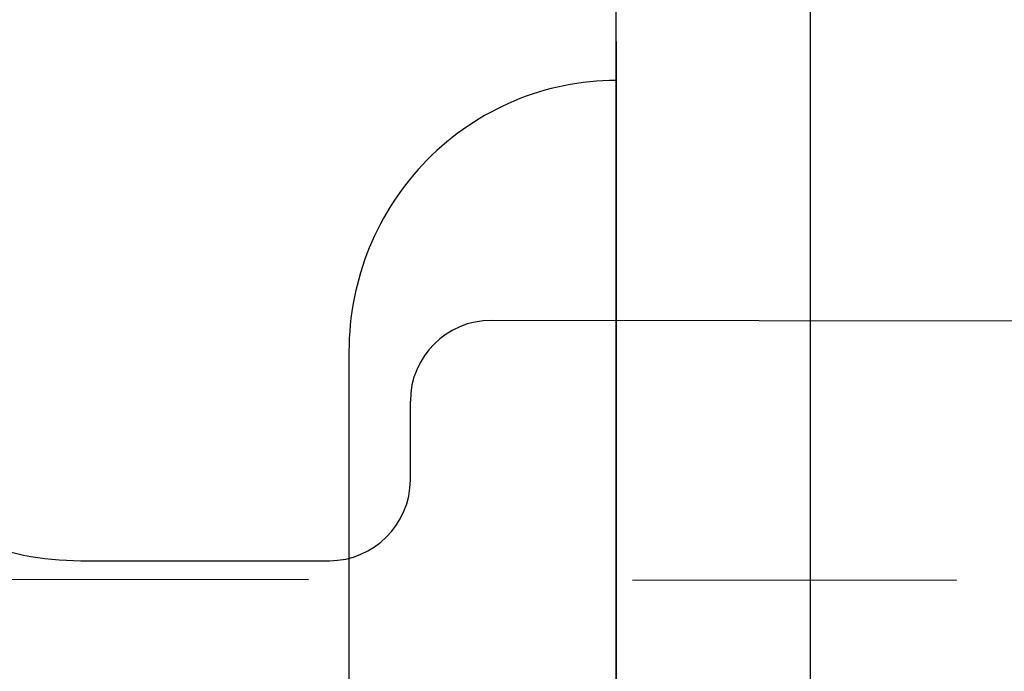
# Model space of a CAD drawing. Extents: x -92200 to 7275, y -73798 to 35614.
# Drawn here: x -89118 to -89057, y -72015 to -71974 of the extents above; entities that cross this region are included whole.
import ezdxf

# ---------------------------------------------------------------- set-up
doc = ezdxf.new("R2010")
doc.units = 0
doc.header["$LTSCALE"] = 80
doc.header["$MEASUREMENT"] = 0
doc.linetypes.add('CENTER', pattern=[2, 1.25, -0.25, 0.25, -0.25])
doc.layers.add('1', color=7, linetype='CONTINUOUS')
doc.layers.add('壁', color=4, linetype='CONTINUOUS')

# ---------------------------------------------------------------- blocks, each defined once
blk = doc.blocks.new('A$C30191')
at = {"layer": '1', "color": 3, "linetype": 'Continuous'}
for p, q in [((295.8, 52.5), (147.09, 52.7)), ((142.09, 42.856), (142.09, 47.7)), ((121.745, 37.856), (137.09, 37.856))]:
    blk.add_line(p, q, dxfattribs=at)
at = {"layer": '1', "color": 3, "linetype": 'CENTER'}
blk.add_line((295.8, 36.5), (109.95, 36.7), dxfattribs=at)
at = {"layer": '1', "color": 3, "linetype": 'Continuous'}
for centre, radius, start, end in [((147.09, 47.7), 5, 90, 180), ((121.745, 55.856), 18, 225, 270), ((137.09, 42.856), 5, 270, 0)]:
    blk.add_arc(centre, radius, start, end, dxfattribs=at)

msp = doc.modelspace()

# ---------------------------------------------------------------- linework, layer by layer
at = {"layer": '1', "color": 0, "linetype": 'Continuous', "lineweight": 20}
for p, q in [((-89080.923, -71692.268), (-89080.923, -72122.268)), ((-89068.923, -71692.268), (-89068.923, -72122.268))]:
    msp.add_line(p, q, dxfattribs=at)
at = {"layer": '1', "color": 3, "linetype": 'Continuous'}
for p, q in [((-89080.923, -71975.847), (-89080.923, -72041.347)), ((-89080.923, -71978.248), (-89080.923, -72043.748)), ((-89097.423, -71994.998), (-89097.423, -72026.999))]:
    msp.add_line(p, q, dxfattribs=at)
msp.add_ellipse((-89080.923, -71994.998), major_axis=(0, 16.75), ratio=0.985074, start_param=6.283185, end_param=7.853982, dxfattribs=at)
at = {"layer": '壁', "linetype": 'Continuous'}
for p, q in [((-89080.923, -72479.268), (-89080.923, -71479.268)), ((-89068.923, -72479.268), (-89068.923, -71479.268))]:
    msp.add_line(p, q, dxfattribs=at)

# ---------------------------------------------------------------- block references
at = {"layer": '1', "linetype": 'Continuous'}
msp.add_blockref('A$C30191', (-89235.723, -72045.767), dxfattribs=at)

doc.saveas('drawing.dxf')
